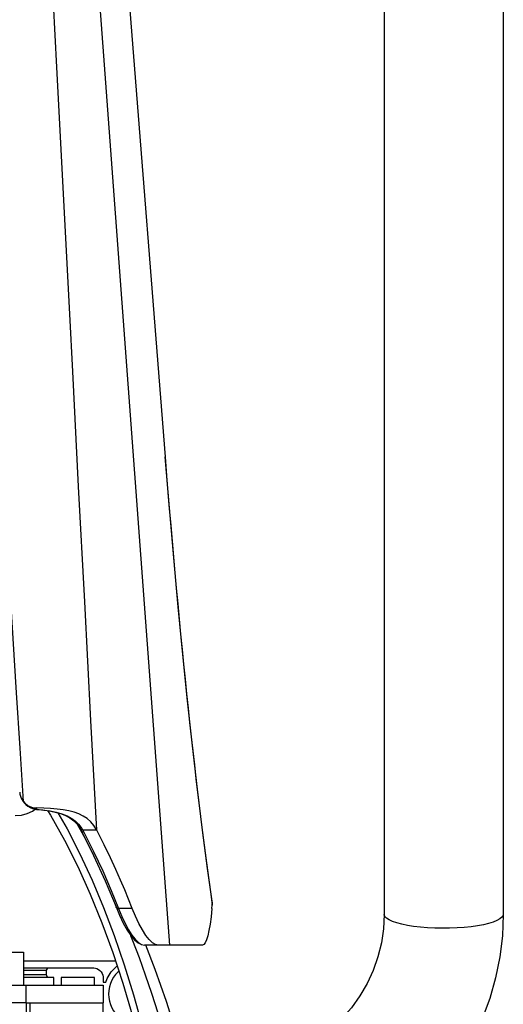
# Model space of a CAD drawing. Units: millimetres. Extents: x 0 to 841, y 0 to 594.
# Drawn here: x 150 to 153, y 240 to 248 of the extents above; entities that cross this region are included whole.
import ezdxf

# ---------------------------------------------------------------- set-up
doc = ezdxf.new("R2010")
doc.units = ezdxf.units.MM
doc.header["$LTSCALE"] = 46.255
doc.layers.get('0').update_dxf_attribs({"linetype": 'CONTINUOUS'})
doc.layers.add('ALL_FEATURES', color=7, linetype='CONTINUOUS')
doc.styles.get("Standard").update_dxf_attribs({"font": 'txt', "width": 0.8})
doc.dimstyles.new('DIMSTYLE_2', dxfattribs={"dimtxt": 3.2, "dimasz": 3, "dimexe": 2.5, "dimexo": 0, "dimgap": 0.8, "dimtad": 1, "dimdec": 0, "dimlfac": 25, "dimdsep": 46, "dimtxsty": 'STANDARD', "dimblk": 'OPEN', "dimblk1": 'OPEN', "dimblk2": 'OPEN', "dimcen": 0.09, "dimadec": 3, "dimazin": 2, "dimtp": 1.2, "dimtm": 1.2, "dimtfac": 1, "dimtdec": 0, "dimtofl": 0, "dimtmove": 0, "dimatfit": 3, "dimldrblk": 'OPEN', "dimfxl": 1, "dimtolj": 1, "dimarcsym": 0})

# ---------------------------------------------------------------- blocks, each defined once
blk = doc.blocks.new('_OPEN')
at = {"color": 0, "linetype": 'BYBLOCK'}
for p, q in [((0, 0), (-1, 0.1667)), ((-1, -0.1667), (0, 0)), ((-1, 0), (0, 0))]:
    blk.add_line(p, q, dxfattribs=at)
blk = doc.blocks.new('*D26')
at = {"color": 2, "linetype": 'CONTINUOUS'}
for p, q in [((91.5594, 214.9362), (91.5594, 372.8955)), ((153.1734, 250.6243), (153.1734, 372.8955)), ((91.5594, 370.3955), (122.3664, 370.3955)), ((153.1734, 370.3955), (122.3664, 370.3955))]:
    blk.add_line(p, q, dxfattribs=at)
at = {"color": 2, "linetype": 'CONTINUOUS', "xscale": 3, "yscale": 3, "zscale": 3, "rotation": 180}
blk.add_blockref('_OPEN', (91.5594, 370.3955), dxfattribs=at)
at = {"color": 2, "linetype": 'CONTINUOUS', "xscale": 3, "yscale": 3, "zscale": 3}
blk.add_blockref('_OPEN', (153.1734, 370.3955), dxfattribs=at)
at = {"color": 2, "linetype": 'CONTINUOUS', "insert": (122.3664, 374.3955), "char_height": 3.2, "width": 15.36, "attachment_point": 2, "line_spacing_factor": 0.9}
blk.add_mtext('1540', dxfattribs=at)

msp = doc.modelspace()

# ---------------------------------------------------------------- linework, layer by layer
at = {"layer": 'ALL_FEATURES', "color": 7, "linetype": 'CONTINUOUS'}
for p, q in [((152.305445, 250.624301), (152.305445, 241.147812)), ((153.173445, 250.624301), (153.173445, 241.147812)), ((150.271599, 250.044217), (150.711896, 244.477069)), ((149.672761, 241.975612), (149.683429, 241.960626)), ((149.710866, 241.935384), (149.711368, 241.935061)), ((150.091875, 241.770069), (150.100505, 241.754331)), ((150.212144, 241.760422), (150.210958, 241.762665)), ((151.051647, 241.191384), (151.053934, 241.214223)), ((150.98239, 240.923434), (150.559477, 240.923434)), ((146.139445, 240.871993), (149.679445, 240.871993)), ((149.679445, 240.871993), (149.679445, 240.631993)), ((150.349054, 240.807993), (149.679445, 240.807993)), ((149.679445, 240.757993), (150.190193, 240.757993)), ((149.847641, 240.707993), (149.847641, 240.737993)), ((149.900083, 240.687993), (149.679445, 240.687993)), ((149.900083, 240.631993), (149.900083, 240.687993)), ((150.197255, 240.687993), (149.952525, 240.687993)), ((149.952525, 240.687993), (149.952525, 240.631993)), ((150.197255, 240.631993), (150.197255, 240.687993)), ((150.260115, 240.677993), (150.260115, 240.653993)), ((149.699445, 240.503993), (149.699445, 240.631993)), ((150.259445, 240.631993), (150.259445, 240.503993)), ((150.260115, 240.653993), (150.277596, 240.653993)), ((149.699445, 240.503993), (149.69897, 240.503993))]:
    msp.add_line(p, q, dxfattribs=at)
at = {"layer": 'ALL_FEATURES', "color": 9, "linetype": 'CONTINUOUS'}
for p, q in [((150.271325, 250.027421), (150.710304, 244.476943)), ((150.116915, 249.369733), (150.741186, 240.923434)), ((150.015441, 245.517629), (149.922312, 247.313827)), ((150.710304, 244.476943), (150.721234, 244.339861)), ((150.711896, 244.477068), (150.711622, 244.460273)), ((150.124561, 243.421745), (150.080641, 244.262427)), ((150.169989, 242.557968), (150.124561, 243.421745)), ((150.212144, 241.760422), (150.169989, 242.557968)), ((149.758463, 241.914847), (149.776522, 241.91231)), ((149.77321, 241.92244), (149.774721, 241.918971)), ((149.774721, 241.918971), (149.776522, 241.91231)), ((149.776522, 241.91231), (149.774863, 241.912193)), ((150.106022, 241.741013), (150.07119, 241.800765)), ((150.109243, 241.762665), (150.210958, 241.762665)), ((150.109243, 241.762665), (150.118203, 241.746319)), ((150.118953, 241.717613), (150.106022, 241.741013)), ((151.042406, 241.295254), (151.053934, 241.214223)), ((150.47133, 241.191384), (150.371356, 241.191384)), ((149.847641, 240.737993), (149.679445, 240.737993)), ((149.847641, 240.707993), (149.679445, 240.707993)), ((149.727382, 240.391993), (149.727382, 240.503993))]:
    msp.add_line(p, q, dxfattribs=at)
at = {"layer": 'ALL_FEATURES', "color": 3, "linetype": 'CONTINUOUS'}
for p, q in [((144.289445, 240.631993), (150.259445, 240.631993)), ((149.69897, 240.503993), (144.289445, 240.503993)), ((149.699445, 240.503993), (150.259445, 240.503993)), ((149.699445, 240.503993), (149.699445, 229.131993)), ((150.259445, 240.359993), (150.259445, 240.503993))]:
    msp.add_line(p, q, dxfattribs=at)
at = {"layer": 'ALL_FEATURES', "color": 9, "linetype": 'CONTINUOUS'}
for points in [[(149.922312, 247.313827), (149.873983, 248.249135), (149.849503, 248.724564)], [(150.080641, 244.262427), (150.037181, 245.098591), (150.015441, 245.517629)], [(150.721234, 244.339861), (150.731027, 244.219433), (150.740947, 244.099648), (150.750932, 243.981289), (150.760941, 243.864783), (150.771038, 243.749413), (150.781256, 243.634781), (150.791569, 243.521196), (150.801992, 243.408488), (150.812506, 243.296869), (150.823105, 243.186405), (150.833819, 243.076796), (150.844632, 242.968209), (150.855543, 242.86066), (150.866576, 242.753923), (150.877713, 242.648187), (150.888951, 242.543493), (150.900312, 242.439641), (150.911776, 242.336825), (150.923334, 242.235139), (150.935006, 242.13443), (150.946761, 242.034957), (150.958587, 241.936839), (150.970504, 241.839914), (150.982472, 241.744503), (150.99447, 241.650792), (151.00651, 241.558661), (151.018527, 241.468602), (151.030473, 241.38095), (151.042406, 241.295254)], [(149.6782, 241.968309), (149.653906, 242.357212), (149.628881, 242.759606), (149.604306, 243.156671), (149.580267, 243.547027)], [(149.678001, 241.968161), (149.684547, 241.959313), (149.696543, 241.946848)], [(149.710103, 241.935985), (149.724853, 241.927011), (149.741024, 241.919868), (149.758463, 241.914847)], [(149.776522, 241.91231), (149.827029, 241.907264), (149.874145, 241.900443), (149.91813, 241.891405), (149.958773, 241.879723), (149.996051, 241.864875), (150.029862, 241.846304), (150.057964, 241.825282), (150.080167, 241.803257), (150.097041, 241.781796), (150.109243, 241.762665)], [(150.109243, 241.762665), (150.104894, 241.762493), (150.100771, 241.763227), (150.097086, 241.764829), (150.094031, 241.767217), (150.091878, 241.770063)], [(150.118203, 241.746317), (150.113885, 241.746186), (150.109784, 241.746936), (150.106109, 241.748529), (150.103044, 241.750885), (150.100744, 241.753884), (150.1005, 241.754328)], [(150.118203, 241.746319), (150.189515, 241.605778), (150.2558, 241.465226), (150.318603, 241.321537), (150.371356, 241.191384)], [(150.371356, 241.191384), (150.366583, 241.191437), (150.362097, 241.192527), (150.358166, 241.194589), (150.355027, 241.197497), (150.352727, 241.201426)], [(150.371356, 241.191384), (150.395614, 241.132382), (150.419845, 241.080505), (150.444422, 241.034777), (150.468734, 240.996353), (150.492179, 240.965994), (150.515463, 240.942968), (150.538186, 240.9284), (150.559477, 240.923434)], [(153.066475, 241.081226), (153.028137, 241.072186), (152.985245, 241.064338), (152.938477, 241.057807), (152.88857, 241.052695), (152.836311, 241.049084), (152.782525, 241.047029), (152.728059, 241.046563), (152.673773, 241.047695), (152.620523, 241.050405), (152.569148, 241.054652), (152.520459, 241.060367), (152.475223, 241.067462), (152.434154, 241.075824), (152.3979, 241.085321), (152.367032, 241.095804), (152.342038, 241.107107), (152.323311, 241.119052), (152.311146, 241.13145), (152.305736, 241.144107), (152.305445, 241.147812)], [(153.173445, 241.147812), (153.171725, 241.138803), (153.163478, 241.12623), (153.148543, 241.113998), (153.127157, 241.102298), (153.099657, 241.091317), (153.066475, 241.081226)], [(150.773567, 240.025993), (150.757088, 240.090104), (150.70743, 240.268336), (150.659252, 240.428966), (150.6132, 240.572737), (150.568187, 240.705133), (150.522682, 240.831677), (150.475692, 240.955411), (150.460808, 240.99254)]]:
    msp.add_lwpolyline(points, dxfattribs=at)
at = {"layer": 'ALL_FEATURES', "color": 7, "linetype": 'CONTINUOUS'}
for points in [[(151.053306, 241.24305), (151.020027, 241.480928), (150.983214, 241.761179), (150.946358, 242.060103), (150.909876, 242.3749), (150.874166, 242.702364), (150.839528, 243.039595), (150.805979, 243.386087), (150.773476, 243.741957), (150.741979, 244.107435), (150.711896, 244.477068)], [(149.651206, 242.037029), (149.6529, 242.022715), (149.656447, 242.008377), (149.661881, 241.994325), (149.669154, 241.980889), (149.6782, 241.968309)], [(149.6782, 241.968309), (149.690472, 241.955381), (149.704687, 241.944193), (149.713538, 241.938728)], [(149.683429, 241.960626), (149.696259, 241.947056), (149.710866, 241.935384)], [(149.711368, 241.935061), (149.727247, 241.925664), (149.744554, 241.91847), (149.762417, 241.913854), (149.774862, 241.912193)], [(149.713538, 241.938728), (149.720492, 241.935094), (149.737497, 241.928335), (149.755238, 241.924093), (149.77321, 241.92244)], [(150.210958, 241.762665), (150.191239, 241.794547), (150.168535, 241.821716), (150.142881, 241.84451), (150.114326, 241.863366), (150.082755, 241.87881), (150.047892, 241.891329), (150.00961, 241.901257), (149.968028, 241.908871), (149.923431, 241.914465), (149.876051, 241.918371), (149.825937, 241.920928), (149.77321, 241.92244)], [(149.774863, 241.912193), (149.819589, 241.907744), (149.865961, 241.901174), (149.908719, 241.892573), (149.948052, 241.881504), (149.98402, 241.867445), (150.016576, 241.849792), (150.045618, 241.827863), (150.071194, 241.800761), (150.091878, 241.770063)], [(149.854526, 241.902794), (149.87574, 241.86936), (149.978427, 241.687476), (150.074926, 241.496021), (150.165354, 241.2956), (150.249884, 241.086785), (150.32865, 240.870301), (150.401835, 240.64682), (150.469663, 240.416985)], [(149.928203, 241.88709), (149.995958, 241.769438), (150.09005, 241.587371), (150.178629, 241.396842), (150.261792, 241.198405), (150.33965, 240.992677), (150.412357, 240.780222), (150.480077, 240.561621), (150.54298, 240.337457), (150.601237, 240.108331), (150.6202, 240.025993)], [(150.1005, 241.754328), (150.189647, 241.576955), (150.27474, 241.390635), (150.352727, 241.201426)], [(150.47133, 241.191384), (150.444759, 241.258366), (150.416812, 241.326244), (150.386436, 241.397282), (150.352363, 241.47388), (150.313143, 241.558378), (150.267078, 241.653117), (150.212144, 241.760422)], [(151.053934, 241.214223), (151.054403, 241.231515), (151.053306, 241.24305)], [(150.352727, 241.201427), (150.377562, 241.141662), (150.405035, 241.083943), (150.433006, 241.033791), (150.460649, 240.992727), (150.487355, 240.961411), (150.512912, 240.939725), (150.537492, 240.927183), (150.559459, 240.923434)], [(150.660678, 240.923434), (150.640479, 240.927869), (150.618451, 240.941308), (150.594955, 240.96373), (150.570448, 240.994786), (150.545339, 241.033985), (150.520102, 241.080574), (150.495284, 241.133432), (150.47133, 241.191384)], [(151.051647, 241.191384), (151.044799, 241.12975), (151.037366, 241.075766), (151.029379, 241.029669), (151.020871, 240.991664), (151.011879, 240.961921), (151.002441, 240.940575), (150.992598, 240.927725), (150.98239, 240.923434)], [(153.173445, 241.147812), (153.167217, 240.992196), (153.148565, 240.837514), (153.117591, 240.684679), (153.074473, 240.534632), (153.01948, 240.388342), (152.95288, 240.246572), (152.875126, 240.11034), (152.786649, 239.980417), (152.687963, 239.857603), (152.579744, 239.742752), (152.462503, 239.63644), (152.337099, 239.539471), (152.204242, 239.452403), (152.06473, 239.375778), (151.91952, 239.310129), (151.769375, 239.255811), (151.61535, 239.213218), (151.458368, 239.182601), (151.299392, 239.164154), (151.139445, 239.157993)], [(152.305445, 241.147812), (152.300379, 241.04337), (152.285234, 240.939885), (152.260173, 240.838309), (152.225437, 240.739495), (152.181393, 240.64437), (152.12844, 240.55369), (152.067109, 240.46827), (151.997932, 240.388771), (151.921556, 240.315868), (151.838635, 240.250127), (151.749888, 240.192071), (151.65608, 240.142163), (151.557974, 240.100779), (151.456423, 240.068257), (151.352227, 240.044838), (151.246287, 240.030714), (151.139445, 240.025993)], [(150.86668, 240.025993), (150.866516, 240.026637), (150.796227, 240.273358), (150.720043, 240.513556), (150.638002, 240.746727), (150.569202, 240.923434)], [(149.847641, 240.737993), (149.848237, 240.743169), (149.849983, 240.747993), (149.852761, 240.752135), (149.856381, 240.755313), (149.860597, 240.757311), (149.865122, 240.757993)], [(150.190193, 240.757993), (150.202335, 240.756777), (150.214108, 240.753168), (150.225154, 240.747275), (150.235138, 240.739276), (150.243757, 240.729416), (150.250747, 240.717993), (150.255899, 240.705354), (150.259053, 240.691885), (150.260115, 240.677993)], [(150.277596, 240.653993), (150.288331, 240.680905), (150.301879, 240.706102), (150.318033, 240.7292), (150.336547, 240.749849), (150.357142, 240.767735), (150.361327, 240.770515)], [(149.865122, 240.687993), (149.860597, 240.688674), (149.856381, 240.690672), (149.852761, 240.693851), (149.849983, 240.697993), (149.848237, 240.702816), (149.847641, 240.707993)], [(150.373952, 240.731964), (150.367019, 240.726663), (150.349827, 240.709414), (150.334751, 240.689745), (150.322047, 240.667993), (150.311934, 240.644529), (150.304584, 240.619757), (150.300123, 240.594098), (150.298627, 240.567993)], [(150.298627, 240.567993), (150.300123, 240.541888), (150.304584, 240.516229), (150.311934, 240.491456), (150.322047, 240.467993), (150.334751, 240.44624), (150.349827, 240.426571), (150.367019, 240.409322), (150.386031, 240.394788), (150.406539, 240.383217), (150.428191, 240.374808), (150.450617, 240.369704), (150.473434, 240.367993)]]:
    msp.add_lwpolyline(points, dxfattribs=at)
at = {"layer": 'ALL_FEATURES', "color": 3, "linetype": 'CONTINUOUS'}
msp.add_lwpolyline([(149.619445, 241.867072), (149.66395, 241.870739), (149.706222, 241.881557), (149.744143, 241.898983), (149.764158, 241.913621)], dxfattribs=at)

# ---------------------------------------------------------------- dimensions: what is measured, and where the dimension line sits
at = {"color": 2, "linetype": 'CONTINUOUS'}
dim = msp.add_linear_dim(base=(153.173445, 370.395537), p1=(91.559445, 214.936201), p2=(153.173445, 250.624301), dimstyle='DIMSTYLE_2', dxfattribs=at)
dim.commit()
dim.dimension.update_dxf_attribs({"geometry": '*D26', "text_midpoint": (122.686444, 370.395537), "dimtype": 160})

doc.saveas('drawing.dxf')
